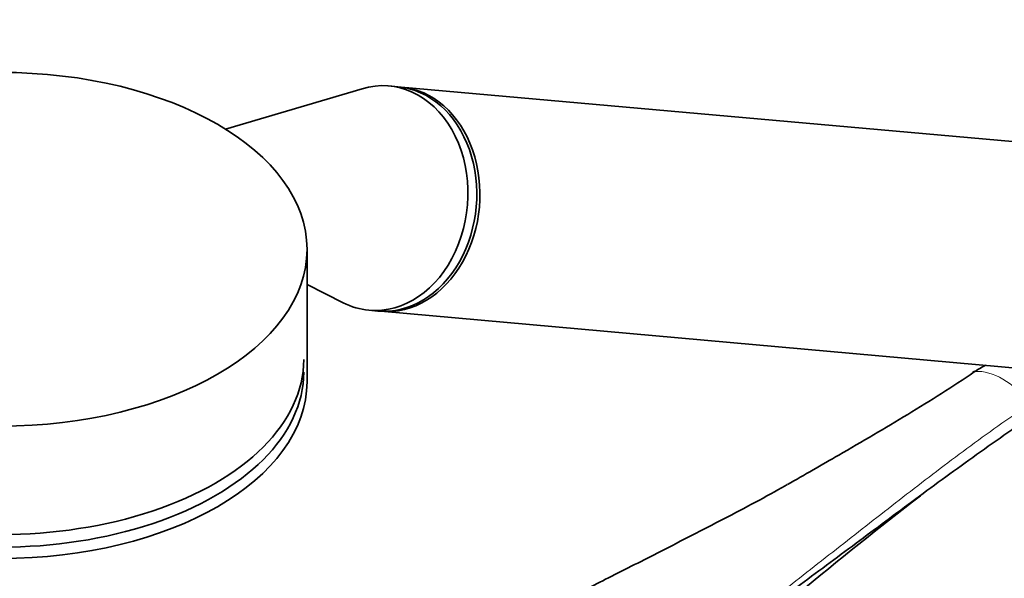
# Model space of a CAD drawing. Units: millimetres. Extents: x 0 to 2445, y 0 to 2737.
# Drawn here: x 1661 to 1771, y 841 to 903 of the extents above; entities that cross this region are included whole.
import ezdxf
from ezdxf import colors
from ezdxf.entities.mleader import LeaderData, LeaderLine
from ezdxf.math import Vec2, Vec3

# ---------------------------------------------------------------- set-up
doc = ezdxf.new("R2010")
doc.units = ezdxf.units.MM
doc.layers.add('DV6_Défaut', color=7, linetype='Continuous')
doc.layers.add('Défaut', color=7, linetype='Continuous')

# ---------------------------------------------------------------- blocks, each defined once
blk = doc.blocks.new('_DOT')
at = {"color": 0}
blk.add_line((0, 0), (-1, 0), dxfattribs=at)
at = {"color": 0, "const_width": 0.333}
blk.add_lwpolyline([(-0.1665, 0, 1), (0.1665, 0, 1)], format="xyb", close=True, dxfattribs=at)
blk = doc.blocks.new('SE5')
at = {"layer": 'DV6_Défaut', "color": 7, "linetype": 'Continuous', "lineweight": 35}
for p, q in [((1703.31, 895.56), (1702.33, 895.65)), ((1699.35, 895.34), (1684.19, 890.85)), ((1777.15, 888.97), (1703.67, 895.53)), ((1693.23, 862.82), (1693.23, 877.52)), ((1693.23, 873.59), (1697.23, 871.58)), ((1700.11, 870.75), (1701.09, 870.66)), ((1701.44, 870.63), (1774.93, 864.07)), ((1767.23, 863.91), (1767.14, 863.85))]:
    blk.add_line(p, q, dxfattribs=at)
at = {"layer": 'DV6_Défaut', "color": 7, "linetype": 'Continuous', "lineweight": 18}
blk.add_arc((1754.11, 883.48), 23.63, 304.0396, 304.3232, dxfattribs=at)
at = {"layer": 'DV6_Défaut', "color": 7, "linetype": 'Continuous', "lineweight": 35}
for centre, radius, start, end in [((1772.06, 857.25), 8.16, 114.8985, 124.5886), ((2052.88, 472.09), 477.42, 127.6363, 131.8118)]:
    blk.add_arc(centre, radius, start, end, dxfattribs=at)
blk.add_ellipse((1659.23, 877.52), major_axis=(34, 0), ratio=0.57735, dxfattribs=at)
for centre, major_axis, ratio, start_param, end_param in [((1701.22, 883.2), (-1.11, -12.45), 0.788675, 0, 3.444576), ((1702.2, 883.11), (-1.11, -12.45), 0.788675, 0, 3.141593), ((1702.55, 883.08), (-1.11, -12.45), 0.788675, 0, 3.141593), ((1701.22, 883.2), (-1.11, -12.45), 0.788675, 5.980202, 6.283185), ((1659.23, 865.27), (-33.63, 0), 0.57735, 0, 3.141593), ((1659.23, 863.87), (-33.63, 0), 0.57735, 0, 3.141593), ((1767.72, 863.02), (0.56, -0.829), 0.525757, 2.813123, 3.18442), ((1767.82, 863.09), (0.564, -0.826), 0.533639, 2.810853, 3.184317), ((1659.23, 862.82), (34, 0), 0.57735, 3.141593, 6.283185)]:
    blk.add_ellipse(centre, major_axis=major_axis, ratio=ratio, start_param=start_param, end_param=end_param, dxfattribs=at)
at = {"layer": 'DV6_Défaut', "color": 7, "linetype": 'Continuous', "lineweight": 18}
blk.add_ellipse((1770.51, 855.64), major_axis=(-4.56, 7.9), ratio=0.57735, start_param=5.000229, end_param=5.995345, dxfattribs=at)
at = {"layer": 'DV6_Défaut', "color": 7, "linetype": 'Continuous', "lineweight": 35}
for points, knots in [([(1767.33, 863.9), (1764.94, 862.28), (1762.46, 860.72), (1757.42, 857.66), (1754.86, 856.16), (1750.38, 853.58), (1748.48, 852.48), (1746.57, 851.4)], [0, 0, 0, 0, 0.365521, 0.365521, 0.731042, 0.731042, 1, 1, 1, 1]), ([(1773.74, 859.01), (1772.54, 858.2), (1771.36, 857.38), (1769.02, 855.75), (1767.87, 854.93), (1764.45, 852.47), (1762.21, 850.83), (1757.77, 847.54), (1755.58, 845.9), (1751.18, 842.64), (1748.99, 841.01), (1742.4, 836.13), (1737.99, 832.89), (1732.72, 829.03), (1731.89, 828.43), (1731.07, 827.82)], [0, 0, 0, 0, 0.078489, 0.078489, 0.156978, 0.156978, 0.313956, 0.313956, 0.470934, 0.470934, 0.627913, 0.627913, 0.941869, 0.941869, 1, 1, 1, 1]), ([(1746.56, 851.4), (1746.47, 851.34), (1744.37, 850.13), (1739.53, 847.6), (1732.91, 844.18), (1727.8, 841.6), (1724.15, 839.75), (1721.17, 838.22), (1717.37, 836.25), (1712.46, 833.63), (1706.92, 830.56), (1703.43, 828.46), (1701.62, 827.36)], [0, 0, 0, 0, 0.006182, 0.164695, 0.320584, 0.448641, 0.50419, 0.561723, 0.64393, 0.751348, 0.883758, 1, 1, 1, 1])]:
    blk.add_open_spline(points, degree=3, knots=knots, dxfattribs=at)
at = {"layer": 'DV6_Défaut', "color": 7, "linetype": 'Continuous', "lineweight": 18}
blk.add_open_spline([(1720, 819.93), (1724.58, 823.23), (1729.06, 826.56), (1737.93, 833.27), (1742.31, 836.65), (1748.87, 841.77), (1751.06, 843.48), (1755.43, 846.9), (1757.62, 848.61), (1762.02, 852.02), (1764.24, 853.72), (1768.78, 857.07), (1771.1, 858.72), (1773.49, 860.34)], degree=3, knots=[0, 0, 0, 0, 0.25, 0.25, 0.5, 0.5, 0.625, 0.625, 0.75, 0.75, 0.875, 0.875, 1, 1, 1, 1], dxfattribs=at)

msp = doc.modelspace()

# ---------------------------------------------------------------- block references
at = {"layer": 'Défaut'}
msp.add_blockref('SE5', (0, 0), dxfattribs=at)

# ---------------------------------------------------------------- leaders
at = {"layer": 'Défaut', "color": 7, "linetype": 'Continuous', "lineweight": 18}
ml = msp.add_multileader_mtext('Standard', dxfattribs=at)
ml.set_content('{\\pxsm0.9;\\fSolid Edge ISO|b1||i0||c0|p34;\\W1.;02/10/2019\\P}', color=256)
ml.set_leader_properties()
ml.set_arrow_properties(name='DOT')
ml.build(insert=Vec2(0, 0))
ml.multileader.update_dxf_attribs({"leader_type": 0, "dogleg_length": 0, "arrow_head_size": 12})
ctx = ml.context
ctx.base_point, ctx.char_height, ctx.arrow_head_size, ctx.landing_gap_size = Vec3(2357.45, 2729.88), 12, 12, 4.2
notes = []
notes.append((ctx, [(0, (0, 0, 0), (0, 0), (1, 0), 1, [])]))
ctx.mtext.insert = Vec3(2359.45, 2736)
for ctx, leaders in notes:
    for number, flags, end, landing, length, lines in leaders:
        leader = LeaderData()
        leader.index, (leader.has_last_leader_line, leader.has_dogleg_vector, leader.attachment_direction) = number, flags
        leader.last_leader_point, leader.dogleg_vector, leader.dogleg_length = Vec3(end), Vec3(landing), length
        for number, points, colour, breaks in lines:
            line = LeaderLine()
            line.index, line.vertices, line.color, line.breaks = number, Vec3.list(points), colors.encode_raw_color(colour), breaks
            leader.lines.append(line)
        ctx.leaders.append(leader)

doc.saveas('drawing.dxf')
